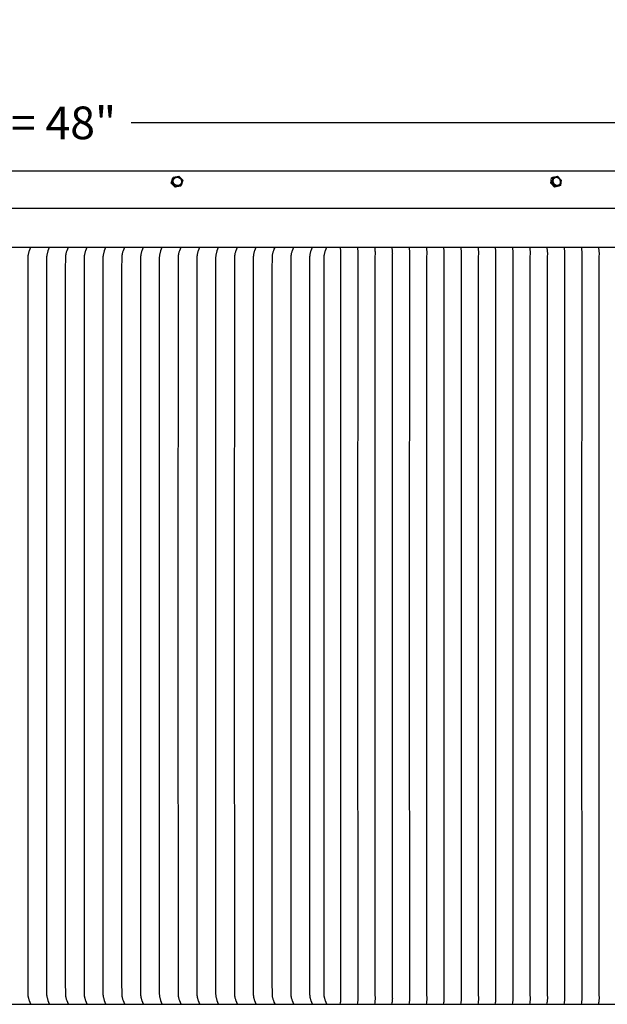
# Model space of a CAD drawing. Units: inches. Extents: x -26 to 139, y -6 to 27.
# Drawn here: x 105 to 116, y 8 to 27 of the extents above; entities that cross this region are included whole.
import ezdxf

# ---------------------------------------------------------------- set-up
doc = ezdxf.new("R2010")
doc.units = ezdxf.units.IN
doc.header["$MEASUREMENT"] = 0
doc.layers.add('Aura Vent', color=250, linetype='Continuous')
doc.layers.add('Dimension (ANSI)', color=5, linetype='Continuous')
doc.styles.add('Arial', font='arial.ttf')
doc.dimstyles.new('Dimensions', dxfattribs={"dimtxt": 0.15625, "dimasz": 0.125, "dimexe": 0.0625, "dimexo": 0.125, "dimgap": 0.09, "dimtad": 0, "dimtih": 1, "dimtoh": 1, "dimzin": 0, "dimdsep": 46, "dimlunit": 5, "dimtxsty": 'Arial', "dimcen": 0, "dimadec": 0, "dimazin": 0, "dimtfac": 1, "dimtofl": 0, "dimtmove": 0, "dimatfit": 3, "dimfxl": 1, "dimfrac": 2, "dimtolj": 1, "dimtzin": 0, "dimarcsym": 0})

# ---------------------------------------------------------------- blocks, each defined once
blk = doc.blocks.new('*D33')
at = {"layer": 'Defpoints', "color": 0, "transparency": 16777216}
for p in [(126.668, 24.989), (78.585, 23.284), (126.668, 23.288)]:
    blk.add_point(p, dxfattribs=at)
at = {"layer": 'Dimension (ANSI)', "color": 0, "lineweight": -2, "transparency": 16777216}
for p, q in [((78.585, 23.784), (78.585, 25.239)), ((126.668, 23.788), (126.668, 25.239)), ((79.085, 24.989), (98.248, 24.989)), ((126.168, 24.989), (107.005, 24.989))]:
    blk.add_line(p, q, dxfattribs=at)
at = {"layer": 'Dimension (ANSI)', "color": 0, "transparency": 16777216}
for points in [[(79.085, 25.072), (79.085, 24.906), (78.585, 24.989)], [(126.168, 25.072), (126.168, 24.906), (126.668, 24.989)]]:
    blk.add_solid(points, dxfattribs=at)
at = {"layer": 'Dimension (ANSI)', "color": 0, "transparency": 16777216, "insert": (102.626, 24.989), "char_height": 0.625, "attachment_point": 5, "style": 'Arial'}
blk.add_mtext('\\A1;Head Diameter = 48"', dxfattribs=at)

msp = doc.modelspace()

# ---------------------------------------------------------------- linework, layer by layer
at = {"layer": 'Aura Vent'}
for points in [[(123.627, 24.067), (102.625, 24.067), (81.623, 24.067)], [(107.816, 23.948), (107.919, 23.971)], [(107.919, 23.971), (107.995, 23.89)], [(115.082, 23.948), (115.167, 23.971)], [(115.167, 23.971), (115.237, 23.89)], [(107.775, 23.836), (107.803, 23.939)], [(107.789, 23.845), (107.775, 23.836)], [(107.851, 23.755), (107.775, 23.836)], [(107.789, 23.845), (107.816, 23.948)], [(107.864, 23.765), (107.789, 23.845)], [(107.816, 23.948), (107.803, 23.939)], [(107.954, 23.777), (107.851, 23.755)], [(107.864, 23.765), (107.851, 23.755)], [(107.967, 23.787), (107.864, 23.765)], [(107.967, 23.787), (107.954, 23.777)], [(107.995, 23.89), (107.967, 23.787)], [(115.037, 23.836), (115.053, 23.939)], [(115.066, 23.845), (115.037, 23.836)], [(115.106, 23.755), (115.037, 23.836)], [(115.082, 23.948), (115.053, 23.939)], [(115.066, 23.845), (115.082, 23.948)], [(115.135, 23.765), (115.066, 23.845)], [(115.192, 23.777), (115.106, 23.755)], [(115.135, 23.765), (115.106, 23.755)], [(115.22, 23.787), (115.135, 23.765)], [(115.22, 23.787), (115.192, 23.777)], [(115.237, 23.89), (115.22, 23.787)], [(126.542, 23.348), (102.625, 23.348), (78.707, 23.348)], [(78.648, 22.608), (126.601, 22.608)], [(105.081, 22.601), (105.068, 22.568), (105.055, 22.535), (105.051, 22.523), (105.047, 22.511), (105.043, 22.498), (105.04, 22.486), (105.037, 22.474), (105.035, 22.463), (105.034, 22.457), (105.033, 22.451), (105.032, 22.445), (105.031, 22.439), (105.031, 22.433), (105.03, 22.427), (105.03, 22.414), (105.028, 22.189), (105.027, 15.358), (105.028, 8.526), (105.03, 8.301), (105.03, 8.289), (105.031, 8.283), (105.031, 8.277), (105.032, 8.271), (105.033, 8.265), (105.034, 8.259), (105.035, 8.253), (105.037, 8.241), (105.04, 8.23), (105.043, 8.217), (105.047, 8.205), (105.051, 8.193), (105.055, 8.18), (105.068, 8.148), (105.081, 8.115)], [(105.44, 22.601), (105.427, 22.568), (105.414, 22.535), (105.41, 22.523), (105.406, 22.511), (105.403, 22.498), (105.399, 22.486), (105.397, 22.474), (105.394, 22.463), (105.393, 22.457), (105.392, 22.451), (105.392, 22.445), (105.391, 22.439), (105.39, 22.433), (105.39, 22.427), (105.389, 22.414), (105.388, 22.189), (105.387, 15.358), (105.388, 8.526), (105.389, 8.301), (105.39, 8.289), (105.39, 8.283), (105.391, 8.277), (105.392, 8.271), (105.392, 8.265), (105.393, 8.259), (105.394, 8.253), (105.397, 8.241), (105.399, 8.23), (105.403, 8.217), (105.406, 8.205), (105.41, 8.193), (105.414, 8.18), (105.427, 8.148), (105.44, 8.115)], [(105.8, 22.601), (105.786, 22.568), (105.774, 22.535), (105.77, 22.523), (105.766, 22.511), (105.762, 22.498), (105.759, 22.486), (105.756, 22.474), (105.754, 22.463), (105.753, 22.457), (105.752, 22.451), (105.751, 22.445), (105.75, 22.439), (105.75, 22.433), (105.749, 22.427), (105.749, 22.414), (105.747, 22.189), (105.746, 15.358), (105.747, 8.526), (105.749, 8.301), (105.749, 8.289), (105.75, 8.283), (105.75, 8.277), (105.751, 8.271), (105.752, 8.265), (105.753, 8.259), (105.754, 8.253), (105.756, 8.241), (105.759, 8.23), (105.762, 8.217), (105.766, 8.205), (105.77, 8.193), (105.774, 8.18), (105.786, 8.148), (105.8, 8.115)], [(106.159, 22.601), (106.146, 22.568), (106.133, 22.535), (106.129, 22.523), (106.125, 22.511), (106.121, 22.498), (106.118, 22.486), (106.115, 22.474), (106.113, 22.463), (106.112, 22.457), (106.111, 22.451), (106.11, 22.445), (106.11, 22.439), (106.109, 22.433), (106.109, 22.427), (106.108, 22.414), (106.106, 22.189), (106.106, 15.358), (106.106, 8.526), (106.108, 8.301), (106.109, 8.289), (106.109, 8.283), (106.11, 8.277), (106.11, 8.271), (106.111, 8.265), (106.112, 8.259), (106.113, 8.253), (106.115, 8.241), (106.118, 8.23), (106.121, 8.217), (106.125, 8.205), (106.129, 8.193), (106.133, 8.18), (106.146, 8.148), (106.159, 8.115)], [(106.519, 22.601), (106.505, 22.568), (106.493, 22.535), (106.489, 22.523), (106.485, 22.511), (106.481, 22.498), (106.478, 22.486), (106.475, 22.474), (106.473, 22.463), (106.472, 22.457), (106.471, 22.451), (106.47, 22.445), (106.469, 22.439), (106.469, 22.433), (106.468, 22.427), (106.468, 22.414), (106.466, 22.189), (106.465, 15.358), (106.466, 8.526), (106.468, 8.301), (106.468, 8.289), (106.469, 8.283), (106.469, 8.277), (106.47, 8.271), (106.471, 8.265), (106.472, 8.259), (106.473, 8.253), (106.475, 8.241), (106.478, 8.23), (106.481, 8.217), (106.485, 8.205), (106.489, 8.193), (106.493, 8.18), (106.505, 8.148), (106.519, 8.115)], [(106.878, 22.601), (106.865, 22.568), (106.852, 22.535), (106.848, 22.523), (106.844, 22.511), (106.84, 22.498), (106.837, 22.486), (106.834, 22.474), (106.832, 22.463), (106.831, 22.457), (106.83, 22.451), (106.829, 22.445), (106.829, 22.439), (106.828, 22.433), (106.828, 22.427), (106.827, 22.414), (106.825, 22.189), (106.825, 15.358), (106.825, 8.526), (106.827, 8.301), (106.828, 8.289), (106.828, 8.283), (106.829, 8.277), (106.829, 8.271), (106.83, 8.265), (106.831, 8.259), (106.832, 8.253), (106.834, 8.241), (106.837, 8.23), (106.84, 8.217), (106.844, 8.205), (106.848, 8.193), (106.852, 8.18), (106.865, 8.148), (106.878, 8.115)], [(107.238, 22.601), (107.224, 22.568), (107.212, 22.535), (107.207, 22.523), (107.203, 22.511), (107.2, 22.498), (107.196, 22.486), (107.194, 22.474), (107.191, 22.463), (107.19, 22.457), (107.19, 22.451), (107.189, 22.445), (107.188, 22.439), (107.188, 22.433), (107.187, 22.427), (107.187, 22.414), (107.185, 22.189), (107.184, 15.358), (107.185, 8.526), (107.187, 8.301), (107.187, 8.289), (107.188, 8.283), (107.188, 8.277), (107.189, 8.271), (107.19, 8.265), (107.19, 8.259), (107.191, 8.253), (107.194, 8.241), (107.196, 8.23), (107.2, 8.217), (107.203, 8.205), (107.207, 8.193), (107.212, 8.18), (107.224, 8.148), (107.238, 8.115)], [(107.597, 22.601), (107.584, 22.568), (107.571, 22.535), (107.567, 22.523), (107.563, 22.511), (107.559, 22.498), (107.556, 22.486), (107.553, 22.474), (107.551, 22.463), (107.55, 22.457), (107.549, 22.451), (107.548, 22.445), (107.548, 22.439), (107.547, 22.433), (107.547, 22.427), (107.546, 22.414), (107.544, 22.189), (107.543, 15.358), (107.544, 8.526), (107.546, 8.301), (107.547, 8.289), (107.547, 8.283), (107.548, 8.277), (107.548, 8.271), (107.549, 8.265), (107.55, 8.259), (107.551, 8.253), (107.553, 8.241), (107.556, 8.23), (107.559, 8.217), (107.563, 8.205), (107.567, 8.193), (107.571, 8.18), (107.584, 8.148), (107.597, 8.115)], [(107.956, 22.601), (107.943, 22.568), (107.931, 22.535), (107.926, 22.523), (107.922, 22.511), (107.919, 22.498), (107.915, 22.486), (107.913, 22.474), (107.91, 22.463), (107.909, 22.457), (107.908, 22.451), (107.908, 22.445), (107.907, 22.439), (107.906, 22.433), (107.906, 22.427), (107.905, 22.414), (107.904, 22.189), (107.903, 15.358), (107.904, 8.526), (107.905, 8.301), (107.906, 8.289), (107.906, 8.283), (107.907, 8.277), (107.908, 8.271), (107.908, 8.265), (107.909, 8.259), (107.91, 8.253), (107.913, 8.241), (107.915, 8.23), (107.919, 8.217), (107.922, 8.205), (107.926, 8.193), (107.931, 8.18), (107.943, 8.148), (107.956, 8.115)], [(108.316, 22.601), (108.303, 22.568), (108.29, 22.535), (108.286, 22.523), (108.282, 22.511), (108.278, 22.498), (108.275, 22.486), (108.272, 22.474), (108.27, 22.463), (108.269, 22.457), (108.268, 22.451), (108.267, 22.445), (108.266, 22.439), (108.266, 22.433), (108.265, 22.427), (108.265, 22.414), (108.263, 22.189), (108.262, 15.358), (108.263, 8.526), (108.265, 8.301), (108.265, 8.289), (108.266, 8.283), (108.266, 8.277), (108.267, 8.271), (108.268, 8.265), (108.269, 8.259), (108.27, 8.253), (108.272, 8.241), (108.275, 8.23), (108.278, 8.217), (108.282, 8.205), (108.286, 8.193), (108.29, 8.18), (108.303, 8.148), (108.316, 8.115)], [(108.675, 22.601), (108.662, 22.568), (108.649, 22.535), (108.645, 22.523), (108.641, 22.511), (108.638, 22.498), (108.634, 22.486), (108.632, 22.474), (108.629, 22.463), (108.628, 22.457), (108.627, 22.451), (108.627, 22.445), (108.626, 22.439), (108.625, 22.433), (108.625, 22.427), (108.624, 22.414), (108.623, 22.189), (108.622, 15.358), (108.623, 8.526), (108.624, 8.301), (108.625, 8.289), (108.625, 8.283), (108.626, 8.277), (108.627, 8.271), (108.627, 8.265), (108.628, 8.259), (108.629, 8.253), (108.632, 8.241), (108.634, 8.23), (108.638, 8.217), (108.641, 8.205), (108.645, 8.193), (108.649, 8.18), (108.662, 8.148), (108.675, 8.115)], [(109.035, 22.601), (109.021, 22.568), (109.009, 22.535), (109.005, 22.523), (109.001, 22.511), (108.997, 22.498), (108.994, 22.486), (108.991, 22.474), (108.989, 22.463), (108.988, 22.457), (108.987, 22.451), (108.986, 22.445), (108.985, 22.439), (108.985, 22.433), (108.984, 22.427), (108.984, 22.414), (108.982, 22.189), (108.981, 15.358), (108.982, 8.526), (108.984, 8.301), (108.984, 8.289), (108.985, 8.283), (108.985, 8.277), (108.986, 8.271), (108.987, 8.265), (108.988, 8.259), (108.989, 8.253), (108.991, 8.241), (108.994, 8.23), (108.997, 8.217), (109.001, 8.205), (109.005, 8.193), (109.009, 8.18), (109.021, 8.148), (109.035, 8.115)], [(109.394, 22.601), (109.381, 22.568), (109.368, 22.535), (109.364, 22.523), (109.36, 22.511), (109.356, 22.498), (109.353, 22.486), (109.35, 22.474), (109.348, 22.463), (109.347, 22.457), (109.346, 22.451), (109.345, 22.445), (109.345, 22.439), (109.344, 22.433), (109.344, 22.427), (109.343, 22.414), (109.341, 22.189), (109.341, 15.358), (109.341, 8.526), (109.343, 8.301), (109.344, 8.289), (109.344, 8.283), (109.345, 8.277), (109.345, 8.271), (109.346, 8.265), (109.347, 8.259), (109.348, 8.253), (109.35, 8.241), (109.353, 8.23), (109.356, 8.217), (109.36, 8.205), (109.364, 8.193), (109.368, 8.18), (109.381, 8.148), (109.394, 8.115)], [(109.754, 22.601), (109.74, 22.568), (109.728, 22.535), (109.724, 22.523), (109.72, 22.511), (109.716, 22.498), (109.713, 22.486), (109.71, 22.474), (109.708, 22.463), (109.707, 22.457), (109.706, 22.451), (109.705, 22.445), (109.704, 22.439), (109.704, 22.433), (109.703, 22.427), (109.703, 22.414), (109.701, 22.189), (109.7, 15.358), (109.701, 8.526), (109.703, 8.301), (109.703, 8.289), (109.704, 8.283), (109.704, 8.277), (109.705, 8.271), (109.706, 8.265), (109.707, 8.259), (109.708, 8.253), (109.71, 8.241), (109.713, 8.23), (109.716, 8.217), (109.72, 8.205), (109.724, 8.193), (109.728, 8.18), (109.74, 8.148), (109.754, 8.115)], [(110.113, 22.601), (110.1, 22.568), (110.087, 22.535), (110.083, 22.523), (110.079, 22.511), (110.075, 22.498), (110.072, 22.486), (110.069, 22.474), (110.067, 22.463), (110.066, 22.457), (110.065, 22.451), (110.064, 22.445), (110.064, 22.439), (110.063, 22.433), (110.063, 22.427), (110.062, 22.414), (110.06, 22.189), (110.06, 15.358), (110.06, 8.526), (110.062, 8.301), (110.063, 8.289), (110.063, 8.283), (110.064, 8.277), (110.064, 8.271), (110.065, 8.265), (110.066, 8.259), (110.067, 8.253), (110.069, 8.241), (110.072, 8.23), (110.075, 8.217), (110.079, 8.205), (110.083, 8.193), (110.087, 8.18), (110.1, 8.148), (110.113, 8.115)], [(110.473, 22.601), (110.459, 22.568), (110.447, 22.535), (110.442, 22.523), (110.438, 22.511), (110.435, 22.498), (110.431, 22.486), (110.429, 22.474), (110.426, 22.463), (110.425, 22.457), (110.425, 22.451), (110.424, 22.445), (110.423, 22.439), (110.423, 22.433), (110.422, 22.427), (110.422, 22.414), (110.42, 22.189), (110.419, 15.358), (110.42, 8.526), (110.422, 8.301), (110.422, 8.289), (110.423, 8.283), (110.423, 8.277), (110.424, 8.271), (110.425, 8.265), (110.425, 8.259), (110.426, 8.253), (110.429, 8.241), (110.431, 8.23), (110.435, 8.217), (110.438, 8.205), (110.442, 8.193), (110.447, 8.18), (110.459, 8.148), (110.473, 8.115)], [(110.745, 22.601), (110.732, 22.568), (110.719, 22.535), (110.715, 22.523), (110.711, 22.511), (110.707, 22.498), (110.704, 22.486), (110.701, 22.474), (110.699, 22.463), (110.698, 22.457), (110.697, 22.451), (110.696, 22.445), (110.695, 22.439), (110.695, 22.433), (110.694, 22.427), (110.694, 22.414), (110.692, 22.189), (110.691, 15.358), (110.692, 8.526), (110.694, 8.301), (110.694, 8.289), (110.695, 8.283), (110.695, 8.277), (110.696, 8.271), (110.697, 8.265), (110.698, 8.259), (110.699, 8.253), (110.701, 8.241), (110.704, 8.23), (110.707, 8.217), (110.711, 8.205), (110.715, 8.193), (110.719, 8.18), (110.732, 8.148), (110.745, 8.115)], [(111.002, 22.608), (111.008, 22.576), (111.01, 22.563), (111.012, 22.549), (111.014, 22.535), (111.015, 22.522), (111.015, 22.508), (111.016, 22.495), (111.015, 22.478), (111.013, 22.43), (111.012, 15.358), (111.013, 8.285), (111.015, 8.237), (111.016, 8.221), (111.015, 8.207), (111.015, 8.194), (111.014, 8.18), (111.012, 8.167), (111.01, 8.153), (111.008, 8.139), (111.002, 8.108)], [(111.332, 22.608), (111.338, 22.576), (111.34, 22.563), (111.342, 22.549), (111.343, 22.535), (111.344, 22.522), (111.345, 22.508), (111.345, 22.495), (111.345, 22.478), (111.343, 22.43), (111.341, 15.358), (111.343, 8.285), (111.345, 8.237), (111.345, 8.221), (111.345, 8.207), (111.344, 8.194), (111.343, 8.18), (111.342, 8.167), (111.34, 8.153), (111.338, 8.139), (111.332, 8.108)], [(111.661, 22.608), (111.667, 22.576), (111.67, 22.563), (111.671, 22.549), (111.673, 22.535), (111.674, 22.522), (111.675, 22.508), (111.675, 22.495), (111.675, 22.478), (111.673, 22.43), (111.671, 15.358), (111.673, 8.285), (111.675, 8.237), (111.675, 8.221), (111.675, 8.207), (111.674, 8.194), (111.673, 8.18), (111.671, 8.167), (111.67, 8.153), (111.667, 8.139), (111.661, 8.108)], [(111.991, 22.608), (111.997, 22.576), (111.999, 22.563), (112.001, 22.549), (112.002, 22.535), (112.004, 22.522), (112.004, 22.508), (112.005, 22.495), (112.004, 22.478), (112.002, 22.43), (112.001, 15.358), (112.002, 8.285), (112.004, 8.237), (112.005, 8.221), (112.004, 8.207), (112.004, 8.194), (112.002, 8.18), (112.001, 8.167), (111.999, 8.153), (111.997, 8.139), (111.991, 8.108)], [(112.321, 22.608), (112.327, 22.576), (112.329, 22.563), (112.331, 22.549), (112.332, 22.535), (112.333, 22.522), (112.334, 22.508), (112.334, 22.495), (112.334, 22.478), (112.332, 22.43), (112.33, 15.358), (112.332, 8.285), (112.334, 8.237), (112.334, 8.221), (112.334, 8.207), (112.333, 8.194), (112.332, 8.18), (112.331, 8.167), (112.329, 8.153), (112.327, 8.139), (112.321, 8.108)], [(112.65, 22.608), (112.656, 22.576), (112.658, 22.563), (112.66, 22.549), (112.662, 22.535), (112.663, 22.522), (112.664, 22.508), (112.664, 22.495), (112.664, 22.478), (112.661, 22.43), (112.66, 15.358), (112.661, 8.285), (112.664, 8.237), (112.664, 8.221), (112.664, 8.207), (112.663, 8.194), (112.662, 8.18), (112.66, 8.167), (112.658, 8.153), (112.656, 8.139), (112.65, 8.108)], [(112.98, 22.608), (112.986, 22.576), (112.988, 22.563), (112.99, 22.549), (112.991, 22.535), (112.992, 22.522), (112.993, 22.508), (112.993, 22.495), (112.993, 22.478), (112.991, 22.43), (112.989, 15.358), (112.991, 8.285), (112.993, 8.237), (112.993, 8.221), (112.993, 8.207), (112.992, 8.194), (112.991, 8.18), (112.99, 8.167), (112.988, 8.153), (112.986, 8.139), (112.98, 8.108)], [(113.31, 22.608), (113.316, 22.576), (113.318, 22.563), (113.32, 22.549), (113.321, 22.535), (113.322, 22.522), (113.323, 22.508), (113.323, 22.495), (113.323, 22.478), (113.321, 22.43), (113.319, 15.358), (113.321, 8.285), (113.323, 8.237), (113.323, 8.221), (113.323, 8.207), (113.322, 8.194), (113.321, 8.18), (113.32, 8.167), (113.318, 8.153), (113.316, 8.139), (113.31, 8.108)], [(113.639, 22.608), (113.645, 22.576), (113.647, 22.563), (113.649, 22.549), (113.651, 22.535), (113.652, 22.522), (113.652, 22.508), (113.653, 22.495), (113.652, 22.478), (113.65, 22.43), (113.649, 15.358), (113.65, 8.285), (113.652, 8.237), (113.653, 8.221), (113.652, 8.207), (113.652, 8.194), (113.651, 8.18), (113.649, 8.167), (113.647, 8.153), (113.645, 8.139), (113.639, 8.108)], [(113.969, 22.608), (113.975, 22.576), (113.977, 22.563), (113.979, 22.549), (113.98, 22.535), (113.981, 22.522), (113.982, 22.508), (113.982, 22.495), (113.982, 22.478), (113.98, 22.43), (113.978, 15.358), (113.98, 8.285), (113.982, 8.237), (113.982, 8.221), (113.982, 8.207), (113.981, 8.194), (113.98, 8.18), (113.979, 8.167), (113.977, 8.153), (113.975, 8.139), (113.969, 8.108)], [(114.298, 22.608), (114.304, 22.576), (114.307, 22.563), (114.308, 22.549), (114.31, 22.535), (114.311, 22.522), (114.312, 22.508), (114.312, 22.495), (114.312, 22.478), (114.31, 22.43), (114.308, 15.358), (114.31, 8.285), (114.312, 8.237), (114.312, 8.221), (114.312, 8.207), (114.311, 8.194), (114.31, 8.18), (114.308, 8.167), (114.307, 8.153), (114.304, 8.139), (114.298, 8.108)], [(114.628, 22.608), (114.634, 22.576), (114.636, 22.563), (114.638, 22.549), (114.64, 22.535), (114.641, 22.522), (114.641, 22.508), (114.642, 22.495), (114.641, 22.478), (114.639, 22.43), (114.638, 15.358), (114.639, 8.285), (114.641, 8.237), (114.642, 8.221), (114.641, 8.207), (114.641, 8.194), (114.64, 8.18), (114.638, 8.167), (114.636, 8.153), (114.634, 8.139), (114.628, 8.108)], [(114.958, 22.608), (114.964, 22.576), (114.966, 22.563), (114.968, 22.549), (114.969, 22.535), (114.97, 22.522), (114.971, 22.508), (114.971, 22.495), (114.971, 22.478), (114.969, 22.43), (114.967, 15.358), (114.969, 8.285), (114.971, 8.237), (114.971, 8.221), (114.971, 8.207), (114.97, 8.194), (114.969, 8.18), (114.968, 8.167), (114.966, 8.153), (114.964, 8.139), (114.958, 8.108)], [(115.287, 22.608), (115.293, 22.576), (115.296, 22.563), (115.297, 22.549), (115.299, 22.535), (115.3, 22.522), (115.301, 22.508), (115.301, 22.495), (115.301, 22.478), (115.298, 22.43), (115.297, 15.358), (115.298, 8.285), (115.301, 8.237), (115.301, 8.221), (115.301, 8.207), (115.3, 8.194), (115.299, 8.18), (115.297, 8.167), (115.296, 8.153), (115.293, 8.139), (115.287, 8.108)], [(115.617, 22.608), (115.623, 22.576), (115.625, 22.563), (115.627, 22.549), (115.628, 22.535), (115.63, 22.522), (115.63, 22.508), (115.63, 22.495), (115.63, 22.478), (115.628, 22.43), (115.627, 15.358), (115.628, 8.285), (115.63, 8.237), (115.63, 8.221), (115.63, 8.207), (115.63, 8.194), (115.628, 8.18), (115.627, 8.167), (115.625, 8.153), (115.623, 8.139), (115.617, 8.108)], [(115.947, 22.608), (115.953, 22.576), (115.955, 22.563), (115.957, 22.549), (115.958, 22.535), (115.959, 22.522), (115.96, 22.508), (115.96, 22.495), (115.96, 22.478), (115.958, 22.43), (115.956, 15.358), (115.958, 8.285), (115.96, 8.237), (115.96, 8.221), (115.96, 8.207), (115.959, 8.194), (115.958, 8.18), (115.957, 8.167), (115.955, 8.153), (115.953, 8.139), (115.947, 8.108)], [(78.65, 8.108), (126.599, 8.108)]]:
    msp.add_lwpolyline(points, dxfattribs=at)
for points in [[(107.818, 23.842), (107.817, 23.844), (107.817, 23.846), (107.816, 23.848), (107.815, 23.85), (107.815, 23.851), (107.814, 23.853), (107.814, 23.855), (107.814, 23.857), (107.813, 23.859), (107.813, 23.861), (107.813, 23.863), (107.812, 23.865), (107.812, 23.867), (107.812, 23.869), (107.812, 23.871), (107.812, 23.873), (107.812, 23.875), (107.812, 23.877), (107.812, 23.879), (107.813, 23.88), (107.813, 23.882), (107.813, 23.884), (107.813, 23.886), (107.814, 23.888), (107.814, 23.89), (107.815, 23.892), (107.815, 23.894), (107.816, 23.896), (107.817, 23.897), (107.817, 23.899), (107.818, 23.901), (107.819, 23.903), (107.819, 23.905), (107.82, 23.906), (107.821, 23.908), (107.822, 23.91), (107.823, 23.911), (107.824, 23.913), (107.825, 23.915), (107.826, 23.916), (107.827, 23.918), (107.828, 23.919), (107.83, 23.921), (107.831, 23.922), (107.832, 23.924), (107.834, 23.925), (107.835, 23.927), (107.836, 23.928), (107.838, 23.929), (107.839, 23.931), (107.841, 23.932), (107.842, 23.933), (107.844, 23.934), (107.846, 23.935), (107.847, 23.936), (107.849, 23.938), (107.851, 23.939), (107.852, 23.939), (107.854, 23.94), (107.856, 23.941), (107.857, 23.942), (107.859, 23.943), (107.861, 23.944), (107.863, 23.944), (107.864, 23.945), (107.866, 23.945), (107.868, 23.946), (107.87, 23.946), (107.872, 23.946), (107.873, 23.947), (107.875, 23.947), (107.877, 23.947), (107.879, 23.948), (107.881, 23.948), (107.883, 23.948), (107.885, 23.948), (107.887, 23.948), (107.889, 23.948), (107.891, 23.948), (107.893, 23.948), (107.895, 23.948), (107.897, 23.947), (107.899, 23.947), (107.901, 23.947), (107.903, 23.946), (107.905, 23.946), (107.907, 23.946), (107.909, 23.945), (107.911, 23.945), (107.913, 23.944), (107.915, 23.943), (107.917, 23.943), (107.919, 23.942), (107.921, 23.941), (107.922, 23.94), (107.924, 23.939), (107.926, 23.938), (107.928, 23.937), (107.93, 23.936), (107.932, 23.935), (107.933, 23.934), (107.935, 23.933), (107.937, 23.932), (107.938, 23.93), (107.94, 23.929), (107.941, 23.928), (107.943, 23.926), (107.944, 23.925), (107.946, 23.924), (107.947, 23.922), (107.949, 23.921), (107.95, 23.919), (107.951, 23.918), (107.953, 23.916), (107.954, 23.915), (107.955, 23.913), (107.956, 23.911), (107.957, 23.91), (107.958, 23.908), (107.959, 23.907), (107.96, 23.905), (107.961, 23.903), (107.962, 23.902), (107.963, 23.9), (107.963, 23.898), (107.964, 23.896), (107.965, 23.895), (107.967, 23.89), (107.967, 23.888), (107.968, 23.886), (107.968, 23.884), (107.969, 23.882), (107.969, 23.88), (107.97, 23.878), (107.97, 23.877), (107.97, 23.875), (107.971, 23.873), (107.971, 23.871), (107.971, 23.869), (107.971, 23.867), (107.971, 23.865), (107.971, 23.863), (107.971, 23.861), (107.971, 23.859), (107.971, 23.857), (107.971, 23.855), (107.97, 23.853), (107.97, 23.851), (107.97, 23.849), (107.969, 23.847), (107.969, 23.845), (107.968, 23.843), (107.968, 23.842), (107.967, 23.84), (107.967, 23.838), (107.966, 23.836), (107.965, 23.834), (107.965, 23.833), (107.964, 23.831), (107.963, 23.829), (107.962, 23.828), (107.961, 23.826), (107.96, 23.824), (107.959, 23.823), (107.958, 23.821), (107.957, 23.819), (107.956, 23.818), (107.955, 23.816), (107.954, 23.815), (107.952, 23.813), (107.951, 23.812), (107.95, 23.81), (107.948, 23.809), (107.947, 23.807), (107.945, 23.806), (107.944, 23.805), (107.942, 23.804), (107.941, 23.802), (107.939, 23.801), (107.938, 23.8), (107.936, 23.799), (107.934, 23.798), (107.933, 23.797), (107.931, 23.796), (107.929, 23.795), (107.928, 23.794), (107.926, 23.793), (107.924, 23.793), (107.922, 23.792), (107.921, 23.791), (107.919, 23.791), (107.917, 23.79), (107.915, 23.79), (107.914, 23.789), (107.912, 23.789), (107.91, 23.789), (107.908, 23.788), (107.906, 23.788), (107.904, 23.788), (107.902, 23.788), (107.9, 23.788), (107.898, 23.788), (107.896, 23.788), (107.894, 23.788), (107.892, 23.788), (107.89, 23.788), (107.888, 23.788), (107.886, 23.788), (107.884, 23.788), (107.882, 23.789), (107.88, 23.789), (107.878, 23.789), (107.876, 23.79), (107.874, 23.79), (107.872, 23.791), (107.871, 23.791), (107.869, 23.792), (107.867, 23.793), (107.865, 23.794), (107.863, 23.794), (107.861, 23.795), (107.859, 23.796), (107.857, 23.797), (107.855, 23.798), (107.854, 23.799), (107.852, 23.8), (107.85, 23.801), (107.848, 23.803), (107.847, 23.804), (107.845, 23.805), (107.843, 23.806), (107.842, 23.808), (107.84, 23.809), (107.839, 23.81), (107.837, 23.812), (107.836, 23.813), (107.835, 23.815), (107.833, 23.816), (107.832, 23.818), (107.831, 23.819), (107.829, 23.821), (107.828, 23.822), (107.827, 23.824), (107.826, 23.826), (107.825, 23.827), (107.824, 23.829), (107.823, 23.831), (107.822, 23.832), (107.822, 23.834), (107.821, 23.836), (107.82, 23.837), (107.819, 23.839), (107.819, 23.841)], [(115.091, 23.842), (115.09, 23.844), (115.089, 23.846), (115.089, 23.848), (115.088, 23.849), (115.088, 23.851), (115.087, 23.853), (115.087, 23.855), (115.086, 23.857), (115.086, 23.859), (115.086, 23.86), (115.085, 23.862), (115.085, 23.864), (115.085, 23.866), (115.084, 23.868), (115.084, 23.87), (115.084, 23.872), (115.084, 23.874), (115.084, 23.876), (115.084, 23.878), (115.084, 23.88), (115.084, 23.882), (115.084, 23.884), (115.084, 23.886), (115.084, 23.888), (115.085, 23.89), (115.085, 23.892), (115.085, 23.894), (115.086, 23.896), (115.086, 23.898), (115.086, 23.9), (115.087, 23.902), (115.087, 23.904), (115.088, 23.906), (115.089, 23.908), (115.089, 23.909), (115.09, 23.911), (115.091, 23.913), (115.092, 23.915), (115.092, 23.916), (115.093, 23.918), (115.094, 23.919), (115.095, 23.921), (115.096, 23.922), (115.097, 23.924), (115.098, 23.925), (115.099, 23.927), (115.1, 23.928), (115.101, 23.929), (115.102, 23.931), (115.104, 23.932), (115.105, 23.933), (115.106, 23.934), (115.107, 23.935), (115.108, 23.936), (115.11, 23.937), (115.111, 23.938), (115.112, 23.939), (115.114, 23.94), (115.115, 23.941), (115.116, 23.942), (115.117, 23.942), (115.119, 23.943), (115.12, 23.944), (115.121, 23.944), (115.123, 23.945), (115.124, 23.945), (115.126, 23.946), (115.127, 23.946), (115.128, 23.947), (115.13, 23.947), (115.131, 23.947), (115.133, 23.948), (115.134, 23.948), (115.136, 23.948), (115.138, 23.948), (115.139, 23.948), (115.141, 23.948), (115.142, 23.948), (115.144, 23.948), (115.146, 23.948), (115.147, 23.948), (115.149, 23.948), (115.151, 23.948), (115.153, 23.947), (115.154, 23.947), (115.156, 23.947), (115.158, 23.946), (115.159, 23.946), (115.161, 23.945), (115.163, 23.944), (115.164, 23.944), (115.166, 23.943), (115.168, 23.942), (115.17, 23.942), (115.171, 23.941), (115.173, 23.94), (115.175, 23.939), (115.176, 23.938), (115.178, 23.937), (115.179, 23.936), (115.181, 23.934), (115.182, 23.933), (115.184, 23.932), (115.185, 23.931), (115.187, 23.93), (115.188, 23.928), (115.19, 23.927), (115.191, 23.925), (115.193, 23.924), (115.194, 23.922), (115.195, 23.921), (115.196, 23.919), (115.198, 23.918), (115.199, 23.916), (115.2, 23.915), (115.201, 23.913), (115.202, 23.912), (115.203, 23.91), (115.204, 23.908), (115.205, 23.907), (115.206, 23.905), (115.207, 23.903), (115.208, 23.902), (115.209, 23.9), (115.209, 23.898), (115.21, 23.897), (115.211, 23.895), (115.212, 23.893), (115.212, 23.891), (115.213, 23.89), (115.213, 23.888), (115.214, 23.886), (115.215, 23.884), (115.215, 23.883), (115.216, 23.881), (115.216, 23.879), (115.216, 23.877), (115.217, 23.875), (115.217, 23.873), (115.217, 23.871), (115.218, 23.869), (115.218, 23.867), (115.218, 23.865), (115.218, 23.863), (115.218, 23.861), (115.218, 23.859), (115.218, 23.857), (115.218, 23.855), (115.218, 23.853), (115.218, 23.851), (115.218, 23.849), (115.218, 23.847), (115.218, 23.845), (115.217, 23.843), (115.217, 23.841), (115.217, 23.839), (115.216, 23.837), (115.216, 23.835), (115.215, 23.833), (115.215, 23.832), (115.214, 23.83), (115.214, 23.828), (115.213, 23.826), (115.212, 23.824), (115.212, 23.823), (115.211, 23.821), (115.21, 23.819), (115.209, 23.818), (115.208, 23.816), (115.207, 23.814), (115.206, 23.813), (115.205, 23.811), (115.204, 23.81), (115.203, 23.809), (115.202, 23.807), (115.201, 23.806), (115.2, 23.805), (115.199, 23.804), (115.198, 23.802), (115.196, 23.801), (115.195, 23.8), (115.194, 23.799), (115.193, 23.798), (115.191, 23.797), (115.19, 23.796), (115.189, 23.795), (115.187, 23.795), (115.186, 23.794), (115.185, 23.793), (115.184, 23.792), (115.182, 23.792), (115.181, 23.791), (115.18, 23.791), (115.178, 23.79), (115.177, 23.79), (115.175, 23.789), (115.174, 23.789), (115.172, 23.789), (115.171, 23.788), (115.169, 23.788), (115.168, 23.788), (115.166, 23.787), (115.165, 23.787), (115.163, 23.787), (115.161, 23.787), (115.16, 23.787), (115.158, 23.787), (115.157, 23.787), (115.155, 23.787), (115.153, 23.788), (115.151, 23.788), (115.15, 23.788), (115.148, 23.788), (115.146, 23.789), (115.145, 23.789), (115.143, 23.79), (115.141, 23.79), (115.14, 23.791), (115.138, 23.792), (115.136, 23.792), (115.134, 23.793), (115.133, 23.794), (115.131, 23.795), (115.129, 23.796), (115.128, 23.797), (115.126, 23.798), (115.125, 23.799), (115.123, 23.8), (115.121, 23.801), (115.12, 23.802), (115.118, 23.803), (115.117, 23.805), (115.115, 23.806), (115.114, 23.807), (115.112, 23.809), (115.111, 23.81), (115.11, 23.811), (115.108, 23.813), (115.107, 23.814), (115.106, 23.816), (115.105, 23.818), (115.103, 23.819), (115.102, 23.821), (115.101, 23.822), (115.1, 23.824), (115.099, 23.826), (115.098, 23.827), (115.097, 23.829), (115.096, 23.831), (115.095, 23.832), (115.094, 23.834), (115.094, 23.836), (115.093, 23.837), (115.092, 23.839), (115.091, 23.841)]]:
    msp.add_lwpolyline(points, close=True, dxfattribs=at)

# ---------------------------------------------------------------- dimensions: what is measured, and where the dimension line sits
at = {"layer": 'Dimension (ANSI)', "color": 5}
dim = msp.add_linear_dim(base=(126.668, 24.989), p1=(78.585, 23.284), p2=(126.668, 23.288), text='Head Diameter = <>', dimstyle='Dimensions', override={"dimdec": 0, "dimpost": '"'}, dxfattribs=at)
dim.commit()
dim.dimension.update_dxf_attribs({"geometry": '*D33', "text_midpoint": (102.626, 24.989)})

doc.saveas('drawing.dxf')
